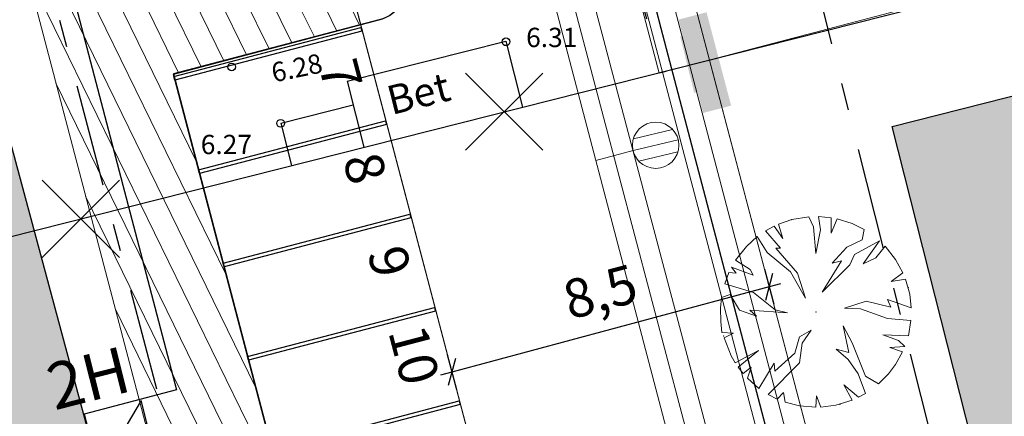
# Model space of a CAD drawing. Units: metres. Extents: x 411947 to 412341, y 6457951 to 6458231.
# Drawn here: x 412157 to 412182, y 6458061 to 6458072 of the extents above; entities that cross this region are included whole.
import ezdxf

# ---------------------------------------------------------------- set-up
doc = ezdxf.new("R2010")
doc.units = ezdxf.units.M
doc.header["$LTSCALE"] = 0.5
for name, pattern in [('AAREKIVI', [0.2, 0.1, 0.1]), ('Double Dashed', [10.936111, 5.291667, -2.116667, 1.411111, -2.116667]), ('Hidden Line madaldatud aarekivi', [2.5, 1.5, -1])]:
    doc.linetypes.add(name, pattern=pattern)
for name, color, linetype in [('0-hats-asfalt-kõnnitee', 7, 'Continuous'), ('0-LIKV', 7, 'Continuous'), ('00-äärekivi PLANEERITAV', 7, 'Continuous'), ('2D Drafting - General', 7, 'Continuous'), ('Diminsioning- General', 7, 'Continuous'), ('HOONE', 7, 'Continuous'), ('HOONEDET', 7, 'Continuous'), ('KORGUS', 7, 'Continuous'), ('KTRASS', 6, 'Continuous'), ('mpkaabel PLANEERITAV', 7, 'Continuous'), ('Puud PLANEERITAV', 7, 'Continuous'), ('sitrass PLANEERITAV', 7, 'Continuous'), ('sktrass PLANEERITAV', 7, 'Continuous'), ('TEE', 7, 'Continuous'), ('vtrass PLANEERITAV', 7, 'Continuous')]:
    doc.layers.add(name, color=color, linetype=linetype)
doc.styles.add('GENERATED_STYLE_1', font='txt')
doc.styles.add('GENERATED_STYLE_2', font='txt')
doc.styles.add('GENERATED_STYLE_3', font='txt')
doc.styles.add('GENERATED_STYLE_4', font='romans.shx')
doc.styles.add('romans', font='romans.shx')
doc.linetypes.add('-K1-', pattern='A,10,-1.5,["K1",romans,S=1.4,R=0,X=-1.4,Y=-0.7],-1.5,10,-3', length=26)
doc.linetypes.add('-S3-', pattern='A,10,-1.5,["/",romans,S=1.4,R=0,X=-0.7,Y=-0.7],-1.5', length=13)
doc.linetypes.add('-SK1-', pattern='A,10,-2.5,["SK1",romans,S=1.4,R=0,X=-2.1,Y=-0.7],-1.5,10,-3', length=27)
doc.linetypes.add('-V1-', pattern='A,10,-1.5,["V1",romans,S=1.4,R=0,X=-1.4,Y=-0.7],-1.5,10,-3', length=26)
doc.linetypes.add('-W1-', pattern='A,10,-1.5,["W1",romans,S=1.4,R=0,X=-1.4,Y=-0.7],-1.5,10,-3', length=26)
doc.linetypes.add('-W1.1-', pattern='A,10,-1.5,["W1.1",romans,S=1.4,R=0,X=-2.8,Y=-0.7],-1.5,10,-3', length=26)
doc.dimstyles.new('GENERATED_STYLE__1', dxfattribs={"dimtxt": 1, "dimasz": 0.475, "dimexe": 0.18, "dimexo": 0.3, "dimgap": 0.09, "dimtad": 1, "dimdec": 1, "dimzin": 0, "dimdsep": 46, "dimtxsty": 'GENERATED_STYLE_2', "dimblk": 'ARROWHEAD_2', "dimblk1": 'ARROWHEAD_2', "dimblk2": 'ARROWHEAD_2', "dimcen": 0.09, "dimclrd": 7, "dimclre": 7, "dimclrt": 7, "dimadec": 0, "dimazin": 0, "dimtfac": 1, "dimtdec": 4, "dimtmove": 0, "dimatfit": 3, "dimfxl": 0, "dimtolj": 1, "dimtzin": 0, "dimarcsym": 0})

# ---------------------------------------------------------------- blocks, each defined once
blk = doc.blocks.new('*D202', base_point=(412087.054, 6457882.305))
at = {"layer": 'Diminsioning- General', "linetype": 'Continuous'}
for p, q in [((412176.043, 6458065.12), (412176.286, 6458064.214)), ((412176.071, 6458064.318), (412176.257, 6458065.016)), ((412176.164, 6458064.667), (412167.947, 6458062.458)), ((412176.459, 6458064.746), (412176.164, 6458064.667)), ((412167.825, 6458062.911), (412168.069, 6458062.006)), ((412168.04, 6458062.807), (412167.854, 6458062.11)), ((412167.947, 6458062.458), (412167.652, 6458062.379))]:
    blk.add_line(p, q, dxfattribs=at)
at = {"layer": 'Diminsioning- General', "insert": (412171.085, 6458063.509), "char_height": 1, "attachment_point": 7, "rotation": 15.0438, "style": 'GENERATED_STYLE_2'}
blk.add_mtext('{8,5}', dxfattribs=at)
blk = doc.blocks.new('ARROWHEAD_2')
at = {"color": 0, "linetype": 'Continuous', "lineweight": 0}
for p, q in [((-0.378, -0.655), (0.378, 0.655)), ((0, 0), (-1, 0))]:
    blk.add_line(p, q, dxfattribs=at)

msp = doc.modelspace()

# ---------------------------------------------------------------- hatches: boundary and pattern name
at = {"layer": '2D Drafting - General', "linetype": 'Continuous', "lineweight": 0, "true_color": 0xaaaaaa}
msp.add_hatch(color=253, dxfattribs=at).paths.add_polyline_path([(412108.909, 6458093.928), (412106.463, 6458081.161), (412139.697, 6458074.794), (412140.337, 6458075.482), (412142.534, 6458073.44), (412141.895, 6458072.752), (412149.102, 6458045.935), (412161.657, 6458049.309), (412151.876, 6458085.697)], flags=0)
at = {"layer": '2D Drafting - General', "linetype": 'Continuous', "lineweight": 0}
h = msp.add_hatch(dxfattribs=at)
h.set_pattern_fill('Fire_Proofing_0002', color=54, style=0, pattern_type=2)
h.set_pattern_definition([(116.0257, (412118.3672, 6458093.64375), (0.457726, 0.4162924), [])])
h.paths.add_polyline_path([(412155.232, 6458091.164), (412151.966, 6458091.789), (412163.85, 6458046.534), (412167.832, 6458031.367), (412170.644, 6458032.079), (412170.711, 6458032.215), (412166.751, 6458047.296), (412160.742, 6458070.172), (412165.59, 6458071.451), (412164.828, 6458074.352), (412159.982, 6458073.074)], flags=0)
at = {"layer": '2D Drafting - General', "linetype": 'Continuous', "lineweight": 0, "true_color": 0xcccccc}
msp.add_hatch(color=254, dxfattribs=at).paths.add_polyline_path([(412179.347, 6458068.82), (412187.102, 6458070.784), (412189.802, 6458060.121), (412182.047, 6458058.157)], flags=0)
at = {"layer": 'mpkaabel PLANEERITAV', "linetype": 'Continuous', "lineweight": 0}
for points in [[(412174.451, 6458069.167), (412173.816, 6458071.585), (412174.541, 6458071.775), (412175.177, 6458069.357)], [(412174.22, 6458069.69), (412173.86, 6458071.146), (412174.443, 6458071.29), (412174.802, 6458069.833)]]:
    msp.add_hatch(color=6, dxfattribs=at).paths.add_polyline_path(points, flags=0)

# ---------------------------------------------------------------- linework, layer by layer
at = {"layer": '0-hats-asfalt-kõnnitee', "linetype": 'Continuous', "flags": 128}
msp.add_lwpolyline([(412166.751, 6458047.296), (412160.742, 6458070.172), (412166.061, 6458071.575, 0.413875), (412166.773, 6458072.796), (412166.519, 6458073.763, 0.414552), (412165.297, 6458074.476), (412159.983, 6458073.074), (412156.181, 6458087.59), (412161.017, 6458088.864), (412158.351, 6458099.015), (412153.515, 6458097.745), (412150.339, 6458109.841), (412155.626, 6458111.23, 0.415427), (412156.338, 6458112.455), (412156.081, 6458113.421, 0.413001), (412154.86, 6458114.13), (412149.577, 6458112.743), (412141.319, 6458144.162)], format="xyb", dxfattribs=at)
msp.add_lwpolyline([(412099.564, 6458102.346), (412124.882, 6458097.496), (412123.662, 6458091.129), (412126.608, 6458090.564), (412127.828, 6458096.932), (412152.911, 6458092.127), (412153.548, 6458089.7), (412150.139, 6458086.03), (412151.876, 6458085.697), (412152.336, 6458083.988), (412154.459, 6458086.273), (412160.827, 6458061.999), (412158.432, 6458061.37), (412159.193, 6458058.469)], dxfattribs=at)
at = {"layer": '0-LIKV', "linetype": 'Continuous', "flags": 128}
for points in [[(412168.303, 6458068.201), (412170.303, 6458070.201)], [(412168.303, 6458070.201), (412170.303, 6458068.201)], [(412157.347, 6458067.426), (412159.347, 6458065.426)], [(412157.347, 6458065.426), (412159.347, 6458067.426)]]:
    msp.add_lwpolyline(points, dxfattribs=at)
at = {"layer": '00-äärekivi PLANEERITAV', "linetype": 'Hidden Line madaldatud aarekivi'}
msp.add_line((412170.222, 6458081.989), (412173.053, 6458071.36), dxfattribs=at)
at = {"layer": '00-äärekivi PLANEERITAV', "linetype": 'Continuous'}
msp.add_line((412170.512, 6458082.065), (412173.343, 6458071.436), dxfattribs=at)
at = {"layer": '00-äärekivi PLANEERITAV', "linetype": 'AAREKIVI', "flags": 128}
for points in [[(412161.017, 6458088.864), (412156.181, 6458087.593), (412159.991, 6458073.084), (412165.311, 6458074.481, -0.414214), (412166.532, 6458073.767), (412166.786, 6458072.8, -0.414214), (412166.073, 6458071.579), (412160.742, 6458070.18), (412165.905, 6458050.516), (412170.754, 6458051.79, -0.6593), (412171.78, 6458050.963, -0.233754), (412168.871, 6458047.861), (412154.155, 6458043.997), (412150.255, 6458042.964)], [(412173.319, 6458071.53), (412181.678, 6458039.704, 0.414214), (412191.447, 6458033.998), (412201.511, 6458036.641)]]:
    msp.add_lwpolyline(points, format="xyb", dxfattribs=at)
at = {"layer": '2D Drafting - General', "linetype": 'Continuous'}
for p, q in [((412159.907, 6458061.718), (412158.82, 6458059.897)), ((412160.641, 6458058.809), (412159.907, 6458061.718))]:
    msp.add_line(p, q, dxfattribs=at)
at = {"layer": '2D Drafting - General', "color": 1, "linetype": 'Continuous', "lineweight": 0, "flags": 128}
for points in [[(412170.644, 6458032.079), (412187.852, 6458036.437), (412182.615, 6458040.128), (412150.251, 6458163.187), (412135.496, 6458160.401), (412137.192, 6458153.925), (412146.044, 6458145.883), (412174.088, 6458039.087)], [(412100.285, 6458101.689), (412099.361, 6458091.924), (412094.769, 6458067.952), (412091.427, 6458050.508), (412083.437, 6458032.852), (412083.426, 6458032.859), (412074.473, 6458019.355), (412068.119, 6458012.269), (412068.116, 6458012.272), (412065.206, 6458009.561), (412091.38, 6458012.01), (412122.877, 6458019.985), (412170.644, 6458032.079), (412174.088, 6458039.087), (412160.687, 6458090.119)], [(412172.029, 6458080.379), (412216.686, 6458091.685), (412216.78, 6458091.28), (412222.79, 6458066.6), (412227.26, 6458046.6), (412187.852, 6458036.437), (412182.615, 6458040.128)]]:
    msp.add_lwpolyline(points, close=True, dxfattribs=at)
at = {"layer": '2D Drafting - General', "linetype": 'Double Dashed', "flags": 128}
for points in [[(412106.339, 6458096.457), (412093.319, 6458028.49), (412164.395, 6458046.486), (412153.651, 6458087.394)], [(412182.06, 6458054.034), (412215.019, 6458062.38), (412208.146, 6458089.523), (412175.186, 6458081.177)]]:
    msp.add_lwpolyline(points, close=True, dxfattribs=at)
at = {"layer": '2D Drafting - General', "linetype": 'Continuous', "flags": 128}
for points in [[(412108.909, 6458093.928), (412106.463, 6458081.161), (412139.697, 6458074.794), (412140.337, 6458075.482), (412142.534, 6458073.44), (412141.895, 6458072.752), (412149.102, 6458045.935), (412161.657, 6458049.309), (412151.876, 6458085.697)], [(412179.347, 6458068.82), (412187.102, 6458070.784), (412189.802, 6458060.121), (412182.047, 6458058.157)]]:
    msp.add_lwpolyline(points, close=True, dxfattribs=at)
at = {"layer": '2D Drafting - General', "color": 54, "linetype": 'Continuous', "lineweight": 0, "flags": 128}
msp.add_lwpolyline([(412155.232, 6458091.164), (412151.966, 6458091.789), (412163.85, 6458046.534), (412167.832, 6458031.367), (412170.644, 6458032.079), (412170.711, 6458032.215), (412166.751, 6458047.296), (412160.742, 6458070.172), (412165.59, 6458071.451), (412164.828, 6458074.352), (412159.982, 6458073.074)], close=True, dxfattribs=at)
at = {"layer": 'HOONE', "linetype": 'Continuous', "flags": 128}
msp.add_lwpolyline([(412188.32, 6458062.51), (412128.18, 6458047.3), (412125.6, 6458057.53), (412123.42, 6458056.98), (412122.21, 6458061.52), (412127.592, 6458062.878), (412124.89, 6458073.59), (412147.914, 6458079.711), (412151.689, 6458064.74), (412185.45, 6458073.29)], close=True, dxfattribs=at)
at = {"layer": 'HOONEDET', "linetype": 'Continuous'}
for p, q in [((412160.759, 6458070.113), (412165.595, 6458071.383)), ((412165.621, 6458071.286), (412160.785, 6458070.016)), ((412165.595, 6458071.383), (412165.621, 6458071.286)), ((412165.24, 6458069.99), (412169.345, 6458071.03)), ((412169.345, 6458071.03), (412169.778, 6458069.321)), ((412160.785, 6458070.016), (412160.759, 6458070.113)), ((412165.24, 6458069.99), (412165.673, 6458068.281)), ((412163.52, 6458068.9), (412165.396, 6458069.375)), ((412161.394, 6458067.695), (412166.23, 6458068.965)), ((412166.23, 6458068.965), (412166.256, 6458068.868)), ((412166.256, 6458068.868), (412161.42, 6458067.598)), ((412163.52, 6458068.9), (412163.797, 6458067.806)), ((412161.42, 6458067.598), (412161.394, 6458067.695)), ((412162.029, 6458065.277), (412166.865, 6458066.547)), ((412166.891, 6458066.45), (412162.055, 6458065.18)), ((412166.865, 6458066.547), (412166.891, 6458066.45)), ((412162.055, 6458065.18), (412162.029, 6458065.277)), ((412162.664, 6458062.859), (412167.5, 6458064.128)), ((412167.5, 6458064.128), (412167.526, 6458064.032)), ((412167.526, 6458064.032), (412162.69, 6458062.762)), ((412162.69, 6458062.762), (412162.664, 6458062.859)), ((412163.299, 6458060.441), (412168.135, 6458061.71)), ((412168.161, 6458061.614), (412163.325, 6458060.344)), ((412168.135, 6458061.71), (412168.161, 6458061.614))]:
    msp.add_line(p, q, dxfattribs=at)
at = {"layer": 'KORGUS', "linetype": 'Continuous'}
for centre in [(412169.35, 6458071.01), (412162.25, 6458070.36), (412163.52, 6458068.9)]:
    msp.add_circle(centre, 0.1, dxfattribs=at)
at = {"layer": 'KTRASS', "color": 30, "linetype": '-K1-', "lineweight": 0, "true_color": 0xff6600, "flags": 128}
msp.add_lwpolyline([(412171.063, 6458072.136), (412179.979, 6458038.326), (412188.661, 6458023.876)], dxfattribs=at)
at = {"layer": 'mpkaabel PLANEERITAV', "color": 6, "linetype": '-W1-', "lineweight": 0, "flags": 128}
for points in [[(412041.099, 6458014.327), (412041.158, 6458014.811), (412051.607, 6458015.915), (412067.661, 6458032.452), (412078.858, 6458045.863), (412083.473, 6458069.954), (412090.104, 6458104.964), (412168.103, 6458090.023), (412173.313, 6458070.196), (412173.494, 6458070.241)], [(412173.782, 6458070.318), (412204.775, 6458078.456)]]:
    msp.add_lwpolyline(points, dxfattribs=at)
at = {"layer": 'mpkaabel PLANEERITAV', "color": 20, "linetype": '-W1.1-', "lineweight": 0, "true_color": 0xfd4435, "flags": 128}
msp.add_lwpolyline([(412090.529, 6458103.924), (412168.471, 6458088.994), (412181.594, 6458039.056)], dxfattribs=at)
at = {"layer": 'Puud PLANEERITAV', "color": 8, "linetype": 'Continuous', "lineweight": 0}
for p, q in [((412176.745, 6458066.406), (412176.401, 6458066.288)), ((412177.184, 6458066.48), (412176.745, 6458066.406)), ((412177.307, 6458066.216), (412177.184, 6458066.48)), ((412177.768, 6458066.455), (412177.436, 6458066.486)), ((412177.436, 6458066.486), (412177.488, 6458066.142)), ((412177.767, 6458066.053), (412177.768, 6458066.455)), ((412177.922, 6458066.424), (412177.767, 6458066.053)), ((412178.308, 6458066.302), (412177.922, 6458066.424)), ((412176.292, 6458066.238), (412176.068, 6458066.115)), ((412176.511, 6458065.913), (412176.292, 6458066.238)), ((412176.401, 6458066.288), (412176.511, 6458065.913)), ((412177.365, 6458065.53), (412177.307, 6458066.216)), ((412177.488, 6458066.142), (412177.365, 6458065.53)), ((412178.622, 6458066.147), (412178.308, 6458066.302)), ((412178.566, 6458065.885), (412178.622, 6458066.147)), ((412175.852, 6458065.964), (412175.573, 6458065.71)), ((412176.107, 6458065.551), (412175.852, 6458065.964)), ((412176.068, 6458066.115), (412176.453, 6458065.669)), ((412178.173, 6458065.688), (412178.566, 6458065.885)), ((412175.573, 6458065.71), (412175.294, 6458065.354)), ((412176.453, 6458065.669), (412176.333, 6458065.664)), ((412176.333, 6458065.664), (412176.894, 6458065.016)), ((412177.795, 6458065.279), (412178.173, 6458065.688)), ((412179.019, 6458065.857), (412178.371, 6458065.498)), ((412178.595, 6458065.26), (412179.019, 6458065.857)), ((412179.166, 6458065.714), (412178.919, 6458065.412)), ((412179.435, 6458065.375), (412179.166, 6458065.714)), ((412176.71, 6458065.049), (412176.107, 6458065.551)), ((412178.371, 6458065.498), (412178.251, 6458065.237)), ((412178.919, 6458065.412), (412178.595, 6458065.26)), ((412179.625, 6458065.029), (412179.435, 6458065.375)), ((412175.747, 6458064.971), (412175.187, 6458065.171)), ((412175.187, 6458065.171), (412175.304, 6458065.017)), ((412175.294, 6458065.354), (412175.669, 6458065.113)), ((412175.669, 6458065.113), (412175.747, 6458064.971)), ((412177.535, 6458064.524), (412178.034, 6458065.342)), ((412178.251, 6458065.237), (412177.535, 6458064.524)), ((412178.034, 6458065.342), (412177.795, 6458065.279)), ((412175.122, 6458065.038), (412175.01, 6458064.744)), ((412175.304, 6458065.017), (412175.122, 6458065.038)), ((412177.103, 6458064.37), (412176.71, 6458065.049)), ((412176.894, 6458065.016), (412177.103, 6458064.37)), ((412179.321, 6458064.803), (412179.625, 6458065.029)), ((412179.693, 6458064.861), (412179.321, 6458064.803)), ((412179.8, 6458064.471), (412179.693, 6458064.861)), ((412175.01, 6458064.744), (412175.758, 6458064.516)), ((412174.929, 6458064.388), (412174.903, 6458064.114)), ((412175.152, 6458064.465), (412174.929, 6458064.388)), ((412175.393, 6458064.057), (412175.152, 6458064.465)), ((412175.758, 6458064.516), (412176.32, 6458064.071)), ((412179.84, 6458064.12), (412179.8, 6458064.471)), ((412174.903, 6458064.114), (412174.913, 6458063.77)), ((412178.115, 6458064.11), (412178.672, 6458064.296)), ((412178.523, 6458064.096), (412178.115, 6458064.11)), ((412179.221, 6458063.847), (412178.523, 6458064.096)), ((412178.672, 6458064.296), (412179.306, 6458064.139)), ((412179.306, 6458064.139), (412179.228, 6458064.334)), ((412179.228, 6458064.334), (412179.84, 6458064.12)), ((412175.838, 6458063.904), (412175.393, 6458064.057)), ((412176.637, 6458063.992), (412175.662, 6458064.06)), ((412175.662, 6458064.06), (412175.838, 6458063.904)), ((412176.32, 6458064.071), (412176.637, 6458063.992)), ((412179.832, 6458063.795), (412179.221, 6458063.847)), ((412174.913, 6458063.77), (412174.938, 6458063.48)), ((412178.226, 6458062.967), (412178.073, 6458063.654)), ((412178.073, 6458063.654), (412178.308, 6458063.217)), ((412179.764, 6458063.4), (412179.832, 6458063.795)), ((412174.938, 6458063.48), (412175.239, 6458063.464)), ((412175.239, 6458063.464), (412174.994, 6458063.346)), ((412174.994, 6458063.346), (412175.177, 6458062.882)), ((412176.829, 6458062.951), (412176.947, 6458063.373)), ((412176.947, 6458063.373), (412177.252, 6458063.547)), ((412177.252, 6458063.547), (412177.019, 6458063.203)), ((412179.506, 6458063.275), (412179.103, 6458063.426)), ((412179.103, 6458063.426), (412179.764, 6458063.4)), ((412177.019, 6458063.203), (412176.948, 6458062.699)), ((412178.308, 6458063.217), (412178.656, 6458062.352)), ((412179.283, 6458063.096), (412179.674, 6458063.122)), ((412179.613, 6458062.978), (412179.283, 6458063.096)), ((412179.674, 6458063.122), (412179.506, 6458063.275)), ((412175.177, 6458062.882), (412175.281, 6458062.699)), ((412175.281, 6458062.699), (412175.883, 6458063.013)), ((412175.883, 6458063.013), (412175.359, 6458062.583)), ((412176.306, 6458062.477), (412176.829, 6458062.951)), ((412178.206, 6458062.786), (412177.893, 6458063.055)), ((412177.893, 6458063.055), (412178.226, 6458062.967)), ((412179.434, 6458062.656), (412179.613, 6458062.978)), ((412175.359, 6458062.583), (412175.487, 6458062.418)), ((412175.487, 6458062.418), (412175.698, 6458062.587)), ((412175.698, 6458062.587), (412175.597, 6458062.298)), ((412175.897, 6458062.034), (412176.291, 6458062.689)), ((412176.948, 6458062.699), (412176.136, 6458061.877)), ((412176.291, 6458062.689), (412176.306, 6458062.477)), ((412178.466, 6458062.41), (412178.206, 6458062.786)), ((412179.249, 6458062.411), (412179.434, 6458062.656)), ((412175.597, 6458062.298), (412175.897, 6458062.034)), ((412178.653, 6458061.904), (412178.466, 6458062.41)), ((412178.656, 6458062.352), (412178.994, 6458062.153)), ((412178.994, 6458062.153), (412179.249, 6458062.411)), ((412178.308, 6458061.73), (412178.096, 6458062.124)), ((412178.096, 6458062.124), (412178.474, 6458061.805)), ((412176.136, 6458061.877), (412176.368, 6458061.759)), ((412176.368, 6458061.759), (412176.53, 6458061.93)), ((412176.53, 6458061.93), (412176.577, 6458061.677)), ((412177.372, 6458061.546), (412177.388, 6458061.845)), ((412177.388, 6458061.845), (412177.495, 6458061.549)), ((412178.474, 6458061.805), (412178.653, 6458061.904)), ((412176.577, 6458061.677), (412176.946, 6458061.583)), ((412176.946, 6458061.583), (412177.372, 6458061.546)), ((412177.495, 6458061.549), (412177.884, 6458061.599)), ((412177.884, 6458061.599), (412178.308, 6458061.73))]:
    msp.add_line(p, q, dxfattribs=at)
for p in [(412176.745, 6458066.406), (412179.761, 6458064.642), (412177.371, 6458064.016), (412177.371, 6458064.016), (412174.982, 6458063.39), (412177.998, 6458061.626)]:
    msp.add_point(p, dxfattribs=at)
at = {"layer": 'sitrass PLANEERITAV', "color": 161, "linetype": '-S3-', "lineweight": 0, "true_color": 0x40a5ff, "flags": 128}
msp.add_lwpolyline([(412188.25, 6458034.279), (412183.236, 6458035.622), (412152.256, 6458153.6), (412181.405, 6458160.93)], dxfattribs=at)
at = {"layer": 'sktrass PLANEERITAV', "color": 30, "linetype": 'Continuous', "lineweight": 0, "true_color": 0xff6600}
for p, q in [((412173.661, 6458068.743), (412172.65, 6458068.501)), ((412173.809, 6458068.47), (412172.642, 6458068.191)), ((412173.801, 6458068.16), (412172.79, 6458067.918))]:
    msp.add_line(p, q, dxfattribs=at)
at = {"layer": 'sktrass PLANEERITAV', "color": 30, "linetype": '-SK1-', "lineweight": 0, "true_color": 0xff6600, "flags": 128}
for points in [[(412149.411, 6458152.72), (412181.252, 6458031.464)], [(412172.642, 6458068.191), (412171.675, 6458067.937)]]:
    msp.add_lwpolyline(points, dxfattribs=at)
at = {"layer": 'sktrass PLANEERITAV', "color": 30, "linetype": 'Continuous', "lineweight": 0, "true_color": 0xff6600}
msp.add_circle((412173.225, 6458068.33), 0.6, dxfattribs=at)
at = {"layer": 'vtrass PLANEERITAV', "color": 5, "linetype": '-V1-', "lineweight": 0, "flags": 128}
msp.add_lwpolyline([(412171.61, 6458072.097), (412182.977, 6458029.084)], dxfattribs=at)

# ---------------------------------------------------------------- texts
at = {"layer": 'HOONE', "linetype": 'Continuous', "insert": (412157.56, 6458061.896), "char_height": 1.2, "attachment_point": 4, "rotation": 14.0817, "style": 'GENERATED_STYLE_4'}
msp.add_mtext('{2H}', dxfattribs=at)
at = {"layer": 'HOONEDET', "char_height": 1, "attachment_point": 6, "rotation": 284.7134, "style": 'GENERATED_STYLE_1'}
for s, insert in [('{7}', (412165.046, 6458069.761)), ('{8}', (412165.673, 6458067.34)), ('{9}', (412166.308, 6458064.922)), ('{10}', (412167.04, 6458062.137))]:
    msp.add_mtext(s, dxfattribs=dict(at, insert=insert))
at = {"layer": 'KORGUS', "linetype": 'Continuous', "char_height": 0.5, "attachment_point": 1, "style": 'GENERATED_STYLE_3'}
for s, insert in [('{ 6.31}', (412169.719, 6458071.373)), ('{ 6.27}', (412161.299, 6458068.601))]:
    msp.add_mtext(s, dxfattribs=dict(at, insert=insert))
at = {"layer": 'KORGUS', "linetype": 'Continuous', "insert": (412163.089, 6458070.416), "char_height": 0.5, "attachment_point": 1, "rotation": 11.6307, "style": 'GENERATED_STYLE_3'}
msp.add_mtext('{ 6.28}', dxfattribs=at)
at = {"layer": 'TEE', "linetype": 'Continuous', "insert": (412166.321, 6458069.38), "char_height": 0.75, "attachment_point": 4, "rotation": 14.2521, "style": 'GENERATED_STYLE_4'}
msp.add_mtext('{Bet}', dxfattribs=at)

# ---------------------------------------------------------------- dimensions: what is measured, and where the dimension line sits
at = {"layer": 'Diminsioning- General', "linetype": 'Continuous'}
dim = msp.add_linear_dim(base=(412176.164, 6458064.667), p1=(412176.027, 6458065.179), p2=(412168.126, 6458061.792), angle=195.0438, dimstyle='GENERATED_STYLE__1', dxfattribs=at)
dim.commit()
dim.dimension.update_dxf_attribs({"geometry": '*D202', "text_midpoint": (412171.878, 6458064.24)})

doc.saveas('drawing.dxf')
